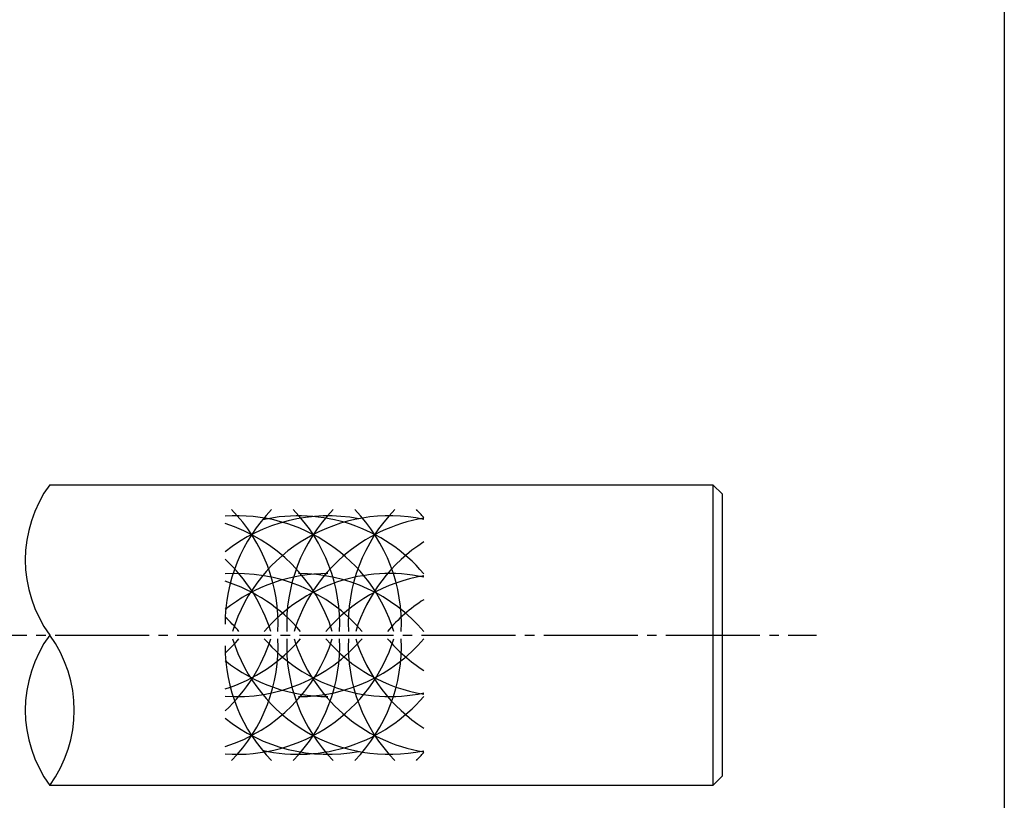
# Model space of a CAD drawing. Units: inches. Extents: x 746 to 1553, y 72 to 632.
# Drawn here: x 1448 to 1553, y 148 to 231 of the extents above; entities that cross this region are included whole.
import ezdxf

# ---------------------------------------------------------------- set-up
doc = ezdxf.new("R2010")
doc.units = ezdxf.units.IN
doc.header["$MEASUREMENT"] = 0
doc.linetypes.add('CENS', pattern=[13, 10, -1, 1, -1])
for name, color, linetype in [('01-下書線', 251, 'Continuous'), ('02-実線-1', 7, 'Continuous'), ('03-細線', 1, 'Continuous'), ('06-中心線', 1, 'CENS'), ('図枠', 7, 'Continuous')]:
    doc.layers.add(name, color=color, linetype=linetype)

msp = doc.modelspace()

# ---------------------------------------------------------------- linework, layer by layer
at = {"layer": '01-下書線'}
for centre, start, end in [((1462.342, 173.964), 143.89587, 216.10413), ((1462.342, 157.964), 143.89587, 216.10413), ((1440.404, 157.964), 323.89587, 36.10413)]:
    msp.add_arc(centre, 13.576, start, end, dxfattribs=at)
at = {"layer": '02-実線-1'}
for p, q in [((1451.373, 181.964), (1521.942, 181.964)), ((1521.942, 181.964), (1522.942, 180.964)), ((1521.942, 181.964), (1521.942, 149.964)), ((1522.942, 150.964), (1522.942, 180.964)), ((1522.942, 150.964), (1521.942, 149.964)), ((1521.942, 149.964), (1451.373, 149.964))]:
    msp.add_line(p, q, dxfattribs=at)
at = {"layer": '03-細線'}
for centre, start, end in [((1487.53, 167.124), 135.78676, 180), ((1458.178, 167.124), 357.47604, 44.21324), ((1494.084, 167.124), 135.78676, 182.52396), ((1464.732, 167.124), 357.47604, 44.21324), ((1500.638, 167.124), 135.78676, 182.52396), ((1471.286, 167.124), 357.47604, 44.21324), ((1477.84, 167.124), 40.3879, 44.21324), ((1471.286, 161.155), 17.27962, 94.11669), ((1480.976, 161.155), 79.20707, 128.71741), ((1487.53, 161.155), 77.9958, 162.72038), ((1477.84, 161.155), 40.3879, 102.65793), ((1494.084, 161.155), 99.58653, 162.72038), ((1464.732, 161.155), 17.27962, 72.37821), ((1500.638, 161.155), 122.75563, 162.72038), ((1458.178, 161.155), 17.27962, 47.37068), ((1471.286, 155.014), 40.3879, 94.11669), ((1480.976, 155.014), 90, 128.71741), ((1487.53, 155.014), 77.9958, 139.6121), ((1477.84, 155.014), 40.3879, 90), ((1494.084, 155.014), 99.58653, 139.6121), ((1464.732, 155.014), 40.3879, 72.37821), ((1500.638, 155.014), 122.75563, 139.6121), ((1458.178, 155.014), 40.3879, 47.29893), ((1471.286, 170.774), 265.88331, 342.72038), ((1471.286, 176.915), 265.88331, 319.6121), ((1464.732, 170.774), 287.62179, 342.72038), ((1464.732, 176.915), 287.62179, 319.6121), ((1458.178, 170.774), 312.62932, 342.72038), ((1458.178, 176.915), 312.70107, 319.6121), ((1458.178, 164.805), 315.78676, 2.52396), ((1487.53, 170.774), 197.27962, 282.0042), ((1487.53, 176.915), 220.3879, 282.0042), ((1494.084, 164.805), 177.47604, 224.21324), ((1464.732, 164.805), 315.78676, 2.52396), ((1494.084, 170.774), 197.27962, 260.41347), ((1477.84, 176.915), 270, 319.6121), ((1494.084, 176.915), 220.3879, 260.41347), ((1500.638, 164.805), 177.47604, 224.21324), ((1471.286, 164.805), 315.78676, 2.52396), ((1500.638, 170.774), 197.27962, 237.24437), ((1500.638, 176.915), 220.3879, 237.24437), ((1487.53, 164.805), 180, 224.21324), ((1480.976, 176.915), 231.28259, 270), ((1477.84, 170.774), 257.34207, 319.6121), ((1480.976, 170.774), 231.28259, 280.79293), ((1477.84, 164.805), 315.78676, 319.6121)]:
    msp.add_arc(centre, 17.5, start, end, dxfattribs=at)
at = {"layer": '06-中心線'}
msp.add_line((892.942, 165.964), (1532.942, 165.964), dxfattribs=at)
at = {"layer": '図枠'}
msp.add_lwpolyline([(745.942, 632.464), (1552.942, 632.464), (1552.942, 72.464), (745.942, 72.464)], close=True, dxfattribs=at)

doc.saveas('drawing.dxf')
